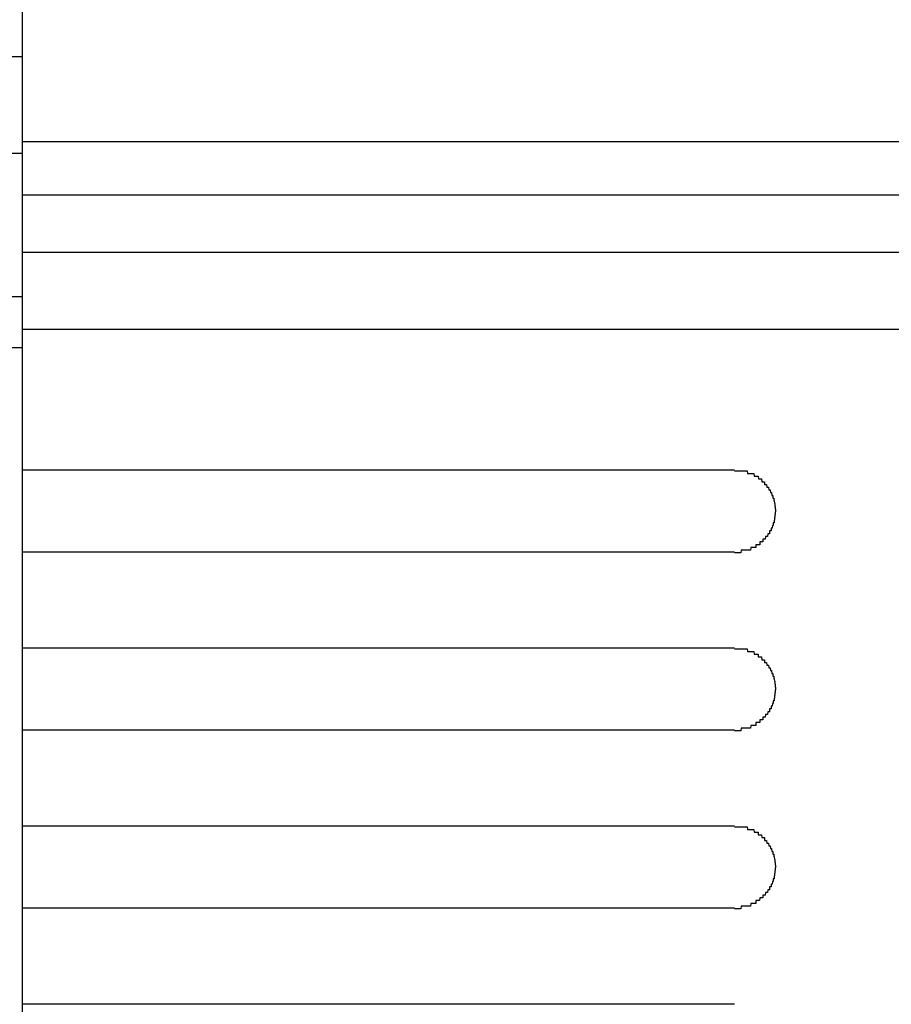
# Model space of a CAD drawing. Extents: x 543 to 20478, y 217 to 14052.
# Drawn here: x 4883 to 4915, y 13082 to 13118 of the extents above; entities that cross this region are included whole.
import ezdxf

# ---------------------------------------------------------------- set-up
doc = ezdxf.new("R2010")
doc.units = 0
doc.header["$LTSCALE"] = 50
doc.header["$MEASUREMENT"] = 0
doc.layers.add('鼻隠し前', color=1, linetype='CONTINUOUS')
doc.layers.add('鼻隠し前コーナー樹脂', color=4, linetype='CONTINUOUS')

msp = doc.modelspace()

# ---------------------------------------------------------------- linework, layer by layer
at = {"layer": '鼻隠し前'}
for p, q in [((1997.054, 13116.723), (4883.059, 13116.723)), ((1997.054, 13113.2), (4883.059, 13113.2)), ((1997.059, 13107.957), (4883.059, 13107.957)), ((1997.059, 13106.096), (4883.059, 13106.096))]:
    msp.add_line(p, q, dxfattribs=at)
at = {"layer": '鼻隠し前コーナー樹脂'}
msp.add_line((4883.059, 13154.027), (4883.059, 13007.027), dxfattribs=at)
at = {"layer": '鼻隠し前コーナー樹脂', "linetype": 'Continuous'}
for p, q in [((4883.059, 13113.619), (4943.059, 13113.619)), ((4883.059, 13113.619), (4943.059, 13113.619)), ((4883.059, 13111.678), (4943.059, 13111.678)), ((4883.059, 13111.678), (4943.059, 13111.678)), ((4883.059, 13109.574), (4943.059, 13109.574)), ((4883.059, 13109.574), (4943.059, 13109.574)), ((4883.059, 13106.77), (4943.059, 13106.77)), ((4883.059, 13106.77), (4943.059, 13106.77)), ((4883.059, 13101.625), (4909.059, 13101.625)), ((4909.059, 13098.625), (4883.059, 13098.625)), ((4883.059, 13095.125), (4909.059, 13095.125)), ((4909.059, 13092.125), (4883.059, 13092.125)), ((4883.059, 13088.625), (4909.059, 13088.625)), ((4909.059, 13085.625), (4883.059, 13085.625)), ((4883.059, 13082.125), (4909.059, 13082.125))]:
    msp.add_line(p, q, dxfattribs=at)
at = {"layer": '鼻隠し前コーナー樹脂'}
for points in [[(4909.059, 13101.597, 0), (4909.069, 13101.597, 0), (4909.079, 13101.597, 0), (4909.089, 13101.597, 0), (4909.099, 13101.597, 0), (4909.109, 13101.597, 0), (4909.119, 13101.597, 0), (4909.119, 13101.597, 0), (4909.129, 13101.597, 0), (4909.139, 13101.597, 0), (4909.149, 13101.597, 0), (4909.159, 13101.597, 0), (4909.169, 13101.597, 0), (4909.179, 13101.597, 0), (4909.189, 13101.597, 0), (4909.199, 13101.597, 0), (4909.209, 13101.597, 0), (4909.219, 13101.597, 0), (4909.229, 13101.597, 0), (4909.239, 13101.597, 0), (4909.239, 13101.597, 0), (4909.249, 13101.597, 0), (4909.259, 13101.597, 0), (4909.269, 13101.597, 0), (4909.279, 13101.597, 0), (4909.289, 13101.597, 0), (4909.299, 13101.597, 0), (4909.309, 13101.597, 0), (4909.319, 13101.597, 0), (4909.329, 13101.597, 0), (4909.339, 13101.597, 0), (4909.339, 13101.597, 0), (4909.349, 13101.597, 0), (4909.359, 13101.597, 0), (4909.369, 13101.597, 0), (4909.379, 13101.597, 0), (4909.389, 13101.597, 0), (4909.399, 13101.597, 0), (4909.409, 13101.597, 0), (4909.419, 13101.597, 0), (4909.429, 13101.597, 0), (4909.439, 13101.597, 0), (4909.439, 13101.597, 0), (4909.449, 13101.597, 0), (4909.459, 13101.597, 0), (4909.469, 13101.597, 0), (4909.479, 13101.597, 0), (4909.489, 13101.597, 0), (4909.499, 13101.597, 0), (4909.509, 13101.597, 0), (4909.519, 13101.597, 0), (4909.519, 13101.597, 0), (4909.529, 13101.597, 0), (4909.539, 13101.497, 0), (4909.549, 13101.497, 0), (4909.559, 13101.497, 0), (4909.569, 13101.497, 0), (4909.579, 13101.497, 0), (4909.589, 13101.497, 0), (4909.589, 13101.497, 0), (4909.599, 13101.497, 0), (4909.609, 13101.497, 0), (4909.619, 13101.497, 0), (4909.629, 13101.497, 0), (4909.639, 13101.497, 0), (4909.649, 13101.497, 0), (4909.649, 13101.497, 0), (4909.659, 13101.497, 0), (4909.669, 13101.497, 0), (4909.679, 13101.497, 0), (4909.689, 13101.497, 0), (4909.699, 13101.497, 0), (4909.699, 13101.497, 0), (4909.709, 13101.497, 0), (4909.719, 13101.497, 0), (4909.729, 13101.497, 0), (4909.739, 13101.497, 0), (4909.749, 13101.497, 0), (4909.749, 13101.497, 0), (4909.759, 13101.497, 0), (4909.769, 13101.497, 0), (4909.779, 13101.397, 0), (4909.789, 13101.397, 0), (4909.789, 13101.397, 0), (4909.799, 13101.397, 0), (4909.809, 13101.397, 0), (4909.819, 13101.397, 0), (4909.829, 13101.397, 0), (4909.829, 13101.397, 0), (4909.839, 13101.397, 0), (4909.849, 13101.397, 0), (4909.859, 13101.397, 0), (4909.869, 13101.397, 0), (4909.869, 13101.397, 0), (4909.879, 13101.397, 0), (4909.889, 13101.397, 0), (4909.899, 13101.397, 0), (4909.899, 13101.397, 0), (4909.909, 13101.397, 0), (4909.919, 13101.397, 0), (4909.929, 13101.397, 0), (4909.939, 13101.297, 0), (4909.939, 13101.297, 0), (4909.949, 13101.297, 0), (4909.959, 13101.297, 0), (4909.959, 13101.297, 0), (4909.969, 13101.297, 0), (4909.979, 13101.297, 0), (4909.989, 13101.297, 0), (4909.989, 13101.297, 0), (4909.999, 13101.297, 0), (4910.009, 13101.297, 0), (4910.019, 13101.297, 0), (4910.019, 13101.297, 0), (4910.029, 13101.297, 0), (4910.039, 13101.297, 0), (4910.039, 13101.297, 0), (4910.049, 13101.297, 0), (4910.059, 13101.197, 0), (4910.059, 13101.197, 0), (4910.069, 13101.197, 0), (4910.079, 13101.197, 0), (4910.079, 13101.197, 0), (4910.089, 13101.197, 0), (4910.099, 13101.197, 0), (4910.099, 13101.197, 0), (4910.109, 13101.197, 0), (4910.119, 13101.197, 0), (4910.119, 13101.197, 0), (4910.129, 13101.197, 0), (4910.139, 13101.197, 0), (4910.139, 13101.197, 0), (4910.149, 13101.197, 0), (4910.159, 13101.197, 0), (4910.159, 13101.097, 0), (4910.169, 13101.097, 0), (4910.169, 13101.097, 0), (4910.179, 13101.097, 0), (4910.189, 13101.097, 0), (4910.189, 13101.097, 0), (4910.199, 13101.097, 0), (4910.209, 13101.097, 0), (4910.209, 13101.097, 0), (4910.219, 13101.097, 0), (4910.219, 13101.097, 0), (4910.229, 13101.097, 0), (4910.229, 13101.097, 0), (4910.239, 13101.097, 0), (4910.249, 13100.997, 0), (4910.249, 13100.997, 0), (4910.259, 13100.997, 0), (4910.259, 13100.997, 0), (4910.269, 13100.997, 0), (4910.269, 13100.997, 0), (4910.279, 13100.997, 0), (4910.279, 13100.997, 0), (4910.289, 13100.997, 0), (4910.299, 13100.997, 0), (4910.299, 13100.997, 0), (4910.309, 13100.997, 0), (4910.309, 13100.997, 0), (4910.319, 13100.897, 0), (4910.319, 13100.897, 0), (4910.329, 13100.897, 0), (4910.329, 13100.897, 0), (4910.339, 13100.897, 0), (4910.339, 13100.897, 0), (4910.349, 13100.897, 0), (4910.349, 13100.897, 0), (4910.359, 13100.897, 0), (4910.359, 13100.897, 0), (4910.359, 13100.897, 0), (4910.369, 13100.897, 0), (4910.369, 13100.897, 0), (4910.379, 13100.797, 0), (4910.379, 13100.797, 0), (4910.389, 13100.797, 0), (4910.389, 13100.797, 0), (4910.399, 13100.797, 0), (4910.399, 13100.797, 0), (4910.399, 13100.797, 0), (4910.409, 13100.797, 0), (4910.409, 13100.797, 0), (4910.419, 13100.797, 0), (4910.419, 13100.797, 0), (4910.419, 13100.797, 0), (4910.429, 13100.697, 0), (4910.429, 13100.697, 0), (4910.439, 13100.697, 0), (4910.439, 13100.697, 0), (4910.439, 13100.697, 0), (4910.449, 13100.697, 0), (4910.449, 13100.697, 0), (4910.449, 13100.697, 0), (4910.459, 13100.697, 0), (4910.459, 13100.697, 0), (4910.459, 13100.697, 0), (4910.469, 13100.697, 0), (4910.469, 13100.597, 0), (4910.469, 13100.597, 0), (4910.479, 13100.597, 0), (4910.479, 13100.597, 0), (4910.479, 13100.597, 0), (4910.489, 13100.597, 0), (4910.489, 13100.597, 0), (4910.489, 13100.597, 0), (4910.489, 13100.597, 0), (4910.499, 13100.597, 0), (4910.499, 13100.597, 0), (4910.499, 13100.497, 0), (4910.499, 13100.497, 0), (4910.509, 13100.497, 0), (4910.509, 13100.497, 0), (4910.509, 13100.497, 0), (4910.509, 13100.497, 0), (4910.519, 13100.497, 0), (4910.519, 13100.497, 0), (4910.519, 13100.497, 0), (4910.519, 13100.497, 0), (4910.519, 13100.497, 0), (4910.529, 13100.397, 0), (4910.529, 13100.397, 0), (4910.529, 13100.397, 0), (4910.529, 13100.397, 0), (4910.529, 13100.397, 0), (4910.529, 13100.397, 0), (4910.529, 13100.397, 0), (4910.539, 13100.397, 0), (4910.539, 13100.397, 0), (4910.539, 13100.397, 0), (4910.539, 13100.397, 0), (4910.539, 13100.297, 0), (4910.539, 13100.297, 0), (4910.539, 13100.297, 0), (4910.539, 13100.297, 0), (4910.549, 13100.297, 0), (4910.549, 13100.297, 0), (4910.549, 13100.297, 0), (4910.549, 13100.297, 0), (4910.549, 13100.297, 0), (4910.549, 13100.297, 0), (4910.549, 13100.297, 0), (4910.549, 13100.197, 0), (4910.549, 13100.197, 0), (4910.549, 13100.197, 0), (4910.549, 13100.197, 0), (4910.549, 13100.197, 0), (4910.549, 13100.197, 0), (4910.559, 13100.197, 0), (4910.559, 13100.197, 0), (4910.559, 13100.197, 0), (4910.559, 13100.197, 0), (4910.559, 13100.197, 0), (4910.559, 13100.097, 0), (4910.559, 13100.097, 0), (4910.559, 13100.097, 0)], [(4910.559, 13100.097, 0), (4910.559, 13100.097, 0), (4910.559, 13100.097, 0), (4910.559, 13100.097, 0), (4910.559, 13100.097, 0), (4910.559, 13100.097, 0), (4910.549, 13100.097, 0), (4910.549, 13100.097, 0), (4910.549, 13100.097, 0), (4910.549, 13099.997, 0), (4910.549, 13099.997, 0), (4910.549, 13099.997, 0), (4910.549, 13099.997, 0), (4910.549, 13099.997, 0), (4910.549, 13099.997, 0), (4910.549, 13099.997, 0), (4910.539, 13099.997, 0), (4910.539, 13099.997, 0), (4910.539, 13099.997, 0), (4910.539, 13099.997, 0), (4910.539, 13099.897, 0), (4910.539, 13099.897, 0), (4910.539, 13099.897, 0), (4910.539, 13099.897, 0), (4910.539, 13099.897, 0), (4910.529, 13099.897, 0), (4910.529, 13099.897, 0), (4910.529, 13099.897, 0), (4910.529, 13099.897, 0), (4910.529, 13099.897, 0), (4910.529, 13099.897, 0), (4910.529, 13099.797, 0), (4910.519, 13099.797, 0), (4910.519, 13099.797, 0), (4910.519, 13099.797, 0), (4910.519, 13099.797, 0), (4910.519, 13099.797, 0), (4910.519, 13099.797, 0), (4910.509, 13099.797, 0), (4910.509, 13099.797, 0), (4910.509, 13099.797, 0), (4910.509, 13099.797, 0), (4910.509, 13099.697, 0), (4910.499, 13099.697, 0), (4910.499, 13099.697, 0), (4910.499, 13099.697, 0), (4910.499, 13099.697, 0), (4910.499, 13099.697, 0), (4910.489, 13099.697, 0), (4910.489, 13099.697, 0), (4910.489, 13099.697, 0), (4910.489, 13099.697, 0), (4910.479, 13099.697, 0), (4910.479, 13099.597, 0), (4910.479, 13099.597, 0), (4910.469, 13099.597, 0), (4910.469, 13099.597, 0), (4910.469, 13099.597, 0), (4910.469, 13099.597, 0), (4910.459, 13099.597, 0), (4910.459, 13099.597, 0), (4910.459, 13099.597, 0), (4910.449, 13099.597, 0), (4910.449, 13099.597, 0), (4910.449, 13099.597, 0), (4910.439, 13099.497, 0), (4910.439, 13099.497, 0), (4910.439, 13099.497, 0), (4910.429, 13099.497, 0), (4910.429, 13099.497, 0), (4910.419, 13099.497, 0), (4910.419, 13099.497, 0), (4910.419, 13099.497, 0), (4910.409, 13099.497, 0), (4910.409, 13099.497, 0), (4910.399, 13099.497, 0), (4910.399, 13099.497, 0), (4910.399, 13099.397, 0), (4910.389, 13099.397, 0), (4910.389, 13099.397, 0), (4910.379, 13099.397, 0), (4910.379, 13099.397, 0), (4910.369, 13099.397, 0), (4910.369, 13099.397, 0), (4910.369, 13099.397, 0), (4910.359, 13099.397, 0), (4910.359, 13099.397, 0), (4910.349, 13099.397, 0), (4910.349, 13099.397, 0), (4910.339, 13099.297, 0), (4910.339, 13099.297, 0), (4910.329, 13099.297, 0), (4910.329, 13099.297, 0), (4910.319, 13099.297, 0), (4910.319, 13099.297, 0), (4910.309, 13099.297, 0), (4910.309, 13099.297, 0), (4910.299, 13099.297, 0), (4910.299, 13099.297, 0), (4910.289, 13099.297, 0), (4910.289, 13099.297, 0), (4910.279, 13099.297, 0), (4910.269, 13099.197, 0), (4910.269, 13099.197, 0), (4910.259, 13099.197, 0), (4910.259, 13099.197, 0), (4910.249, 13099.197, 0), (4910.249, 13099.197, 0), (4910.239, 13099.197, 0), (4910.229, 13099.197, 0), (4910.229, 13099.197, 0), (4910.219, 13099.197, 0), (4910.219, 13099.197, 0), (4910.209, 13099.197, 0), (4910.199, 13099.197, 0), (4910.199, 13099.197, 0), (4910.189, 13099.097, 0), (4910.189, 13099.097, 0), (4910.179, 13099.097, 0), (4910.169, 13099.097, 0), (4910.169, 13099.097, 0), (4910.159, 13099.097, 0), (4910.159, 13099.097, 0), (4910.149, 13099.097, 0), (4910.139, 13099.097, 0), (4910.139, 13099.097, 0), (4910.129, 13099.097, 0), (4910.119, 13099.097, 0), (4910.119, 13099.097, 0), (4910.109, 13099.097, 0), (4910.099, 13099.097, 0), (4910.099, 13098.997, 0), (4910.089, 13098.997, 0), (4910.079, 13098.997, 0), (4910.079, 13098.997, 0), (4910.069, 13098.997, 0), (4910.059, 13098.997, 0), (4910.059, 13098.997, 0), (4910.049, 13098.997, 0), (4910.039, 13098.997, 0), (4910.039, 13098.997, 0), (4910.029, 13098.997, 0), (4910.019, 13098.997, 0), (4910.009, 13098.997, 0), (4910.009, 13098.997, 0), (4909.999, 13098.997, 0), (4909.989, 13098.997, 0), (4909.989, 13098.897, 0), (4909.979, 13098.897, 0), (4909.969, 13098.897, 0), (4909.959, 13098.897, 0), (4909.959, 13098.897, 0), (4909.949, 13098.897, 0), (4909.939, 13098.897, 0), (4909.929, 13098.897, 0), (4909.929, 13098.897, 0), (4909.919, 13098.897, 0), (4909.909, 13098.897, 0), (4909.899, 13098.897, 0), (4909.899, 13098.897, 0), (4909.889, 13098.897, 0), (4909.879, 13098.897, 0), (4909.869, 13098.897, 0), (4909.869, 13098.897, 0), (4909.859, 13098.897, 0), (4909.849, 13098.897, 0), (4909.839, 13098.797, 0), (4909.829, 13098.797, 0), (4909.829, 13098.797, 0), (4909.819, 13098.797, 0), (4909.809, 13098.797, 0), (4909.799, 13098.797, 0), (4909.789, 13098.797, 0), (4909.789, 13098.797, 0), (4909.779, 13098.797, 0), (4909.769, 13098.797, 0), (4909.759, 13098.797, 0), (4909.749, 13098.797, 0), (4909.749, 13098.797, 0), (4909.739, 13098.797, 0), (4909.729, 13098.797, 0), (4909.719, 13098.797, 0), (4909.709, 13098.797, 0), (4909.699, 13098.797, 0), (4909.699, 13098.797, 0), (4909.689, 13098.797, 0), (4909.679, 13098.797, 0), (4909.669, 13098.797, 0), (4909.659, 13098.797, 0), (4909.649, 13098.697, 0), (4909.639, 13098.697, 0), (4909.639, 13098.697, 0), (4909.629, 13098.697, 0), (4909.619, 13098.697, 0), (4909.609, 13098.697, 0), (4909.599, 13098.697, 0), (4909.589, 13098.697, 0), (4909.579, 13098.697, 0), (4909.579, 13098.697, 0), (4909.569, 13098.697, 0), (4909.559, 13098.697, 0), (4909.549, 13098.697, 0), (4909.539, 13098.697, 0), (4909.529, 13098.697, 0), (4909.519, 13098.697, 0), (4909.509, 13098.697, 0), (4909.509, 13098.697, 0), (4909.499, 13098.697, 0), (4909.489, 13098.697, 0), (4909.479, 13098.697, 0), (4909.469, 13098.697, 0), (4909.459, 13098.697, 0), (4909.449, 13098.697, 0), (4909.439, 13098.697, 0), (4909.429, 13098.697, 0), (4909.429, 13098.697, 0), (4909.419, 13098.697, 0), (4909.409, 13098.697, 0), (4909.399, 13098.697, 0), (4909.389, 13098.697, 0), (4909.379, 13098.697, 0), (4909.369, 13098.697, 0), (4909.359, 13098.697, 0), (4909.349, 13098.697, 0), (4909.339, 13098.697, 0), (4909.339, 13098.697, 0), (4909.329, 13098.697, 0), (4909.319, 13098.697, 0), (4909.309, 13098.697, 0), (4909.299, 13098.597, 0), (4909.289, 13098.597, 0), (4909.279, 13098.597, 0), (4909.269, 13098.597, 0), (4909.259, 13098.597, 0), (4909.249, 13098.597, 0), (4909.239, 13098.597, 0), (4909.229, 13098.597, 0), (4909.229, 13098.597, 0), (4909.219, 13098.597, 0), (4909.209, 13098.597, 0), (4909.199, 13098.597, 0), (4909.189, 13098.597, 0), (4909.179, 13098.597, 0), (4909.169, 13098.597, 0), (4909.159, 13098.597, 0), (4909.149, 13098.597, 0), (4909.139, 13098.597, 0), (4909.129, 13098.597, 0), (4909.119, 13098.597, 0), (4909.119, 13098.597, 0), (4909.109, 13098.597, 0), (4909.099, 13098.597, 0), (4909.089, 13098.597, 0), (4909.079, 13098.597, 0), (4909.069, 13098.597, 0), (4909.059, 13098.597, 0)], [(4909.059, 13095.097, 0), (4909.069, 13095.097, 0), (4909.079, 13095.097, 0), (4909.089, 13095.097, 0), (4909.099, 13095.097, 0), (4909.109, 13095.097, 0), (4909.119, 13095.097, 0), (4909.119, 13095.097, 0), (4909.129, 13095.097, 0), (4909.139, 13095.097, 0), (4909.149, 13095.097, 0), (4909.159, 13095.097, 0), (4909.169, 13095.097, 0), (4909.179, 13095.097, 0), (4909.189, 13095.097, 0), (4909.199, 13095.097, 0), (4909.209, 13095.097, 0), (4909.219, 13095.097, 0), (4909.229, 13095.097, 0), (4909.239, 13095.097, 0), (4909.239, 13095.097, 0), (4909.249, 13095.097, 0), (4909.259, 13095.097, 0), (4909.269, 13095.097, 0), (4909.279, 13095.097, 0), (4909.289, 13095.097, 0), (4909.299, 13095.097, 0), (4909.309, 13095.097, 0), (4909.319, 13095.097, 0), (4909.329, 13095.097, 0), (4909.339, 13095.097, 0), (4909.339, 13095.097, 0), (4909.349, 13095.097, 0), (4909.359, 13095.097, 0), (4909.369, 13095.097, 0), (4909.379, 13095.097, 0), (4909.389, 13095.097, 0), (4909.399, 13095.097, 0), (4909.409, 13095.097, 0), (4909.419, 13095.097, 0), (4909.429, 13095.097, 0), (4909.429, 13095.097, 0), (4909.439, 13095.097, 0), (4909.449, 13095.097, 0), (4909.459, 13095.097, 0), (4909.469, 13095.097, 0), (4909.479, 13095.097, 0), (4909.489, 13095.097, 0), (4909.499, 13095.097, 0), (4909.509, 13095.097, 0), (4909.509, 13095.097, 0), (4909.519, 13095.097, 0), (4909.529, 13095.097, 0), (4909.539, 13094.997, 0), (4909.549, 13094.997, 0), (4909.559, 13094.997, 0), (4909.569, 13094.997, 0), (4909.579, 13094.997, 0), (4909.579, 13094.997, 0), (4909.589, 13094.997, 0), (4909.599, 13094.997, 0), (4909.609, 13094.997, 0), (4909.619, 13094.997, 0), (4909.629, 13094.997, 0), (4909.639, 13094.997, 0), (4909.649, 13094.997, 0), (4909.649, 13094.997, 0), (4909.659, 13094.997, 0), (4909.669, 13094.997, 0), (4909.679, 13094.997, 0), (4909.689, 13094.997, 0), (4909.699, 13094.997, 0), (4909.699, 13094.997, 0), (4909.709, 13094.997, 0), (4909.719, 13094.997, 0), (4909.729, 13094.997, 0), (4909.739, 13094.997, 0), (4909.749, 13094.997, 0), (4909.749, 13094.997, 0), (4909.759, 13094.997, 0), (4909.769, 13094.997, 0), (4909.779, 13094.897, 0), (4909.789, 13094.897, 0), (4909.789, 13094.897, 0), (4909.799, 13094.897, 0), (4909.809, 13094.897, 0), (4909.819, 13094.897, 0), (4909.829, 13094.897, 0), (4909.829, 13094.897, 0), (4909.839, 13094.897, 0), (4909.849, 13094.897, 0), (4909.859, 13094.897, 0), (4909.869, 13094.897, 0), (4909.869, 13094.897, 0), (4909.879, 13094.897, 0), (4909.889, 13094.897, 0), (4909.899, 13094.897, 0), (4909.899, 13094.897, 0), (4909.909, 13094.897, 0), (4909.919, 13094.897, 0), (4909.929, 13094.897, 0), (4909.929, 13094.797, 0), (4909.939, 13094.797, 0), (4909.949, 13094.797, 0), (4909.959, 13094.797, 0), (4909.959, 13094.797, 0), (4909.969, 13094.797, 0), (4909.979, 13094.797, 0), (4909.989, 13094.797, 0), (4909.989, 13094.797, 0), (4909.999, 13094.797, 0), (4910.009, 13094.797, 0), (4910.019, 13094.797, 0), (4910.019, 13094.797, 0), (4910.029, 13094.797, 0), (4910.039, 13094.797, 0), (4910.039, 13094.797, 0), (4910.049, 13094.797, 0), (4910.059, 13094.697, 0), (4910.059, 13094.697, 0), (4910.069, 13094.697, 0), (4910.079, 13094.697, 0), (4910.079, 13094.697, 0), (4910.089, 13094.697, 0), (4910.099, 13094.697, 0), (4910.099, 13094.697, 0), (4910.109, 13094.697, 0), (4910.119, 13094.697, 0), (4910.119, 13094.697, 0), (4910.129, 13094.697, 0), (4910.139, 13094.697, 0), (4910.139, 13094.697, 0), (4910.149, 13094.697, 0), (4910.159, 13094.697, 0), (4910.159, 13094.597, 0), (4910.169, 13094.597, 0), (4910.169, 13094.597, 0), (4910.179, 13094.597, 0), (4910.189, 13094.597, 0), (4910.189, 13094.597, 0), (4910.199, 13094.597, 0), (4910.199, 13094.597, 0), (4910.209, 13094.597, 0), (4910.219, 13094.597, 0), (4910.219, 13094.597, 0), (4910.229, 13094.597, 0), (4910.229, 13094.597, 0), (4910.239, 13094.597, 0), (4910.249, 13094.497, 0), (4910.249, 13094.497, 0), (4910.259, 13094.497, 0), (4910.259, 13094.497, 0), (4910.269, 13094.497, 0), (4910.269, 13094.497, 0), (4910.279, 13094.497, 0), (4910.279, 13094.497, 0), (4910.289, 13094.497, 0), (4910.289, 13094.497, 0), (4910.299, 13094.497, 0), (4910.309, 13094.497, 0), (4910.309, 13094.497, 0), (4910.319, 13094.397, 0), (4910.319, 13094.397, 0), (4910.329, 13094.397, 0), (4910.329, 13094.397, 0), (4910.339, 13094.397, 0), (4910.339, 13094.397, 0), (4910.349, 13094.397, 0), (4910.349, 13094.397, 0), (4910.349, 13094.397, 0), (4910.359, 13094.397, 0), (4910.359, 13094.397, 0), (4910.369, 13094.397, 0), (4910.369, 13094.397, 0), (4910.379, 13094.297, 0), (4910.379, 13094.297, 0), (4910.389, 13094.297, 0), (4910.389, 13094.297, 0), (4910.399, 13094.297, 0), (4910.399, 13094.297, 0), (4910.399, 13094.297, 0), (4910.409, 13094.297, 0), (4910.409, 13094.297, 0), (4910.419, 13094.297, 0), (4910.419, 13094.297, 0), (4910.419, 13094.297, 0), (4910.429, 13094.197, 0), (4910.429, 13094.197, 0), (4910.439, 13094.197, 0), (4910.439, 13094.197, 0), (4910.439, 13094.197, 0), (4910.449, 13094.197, 0), (4910.449, 13094.197, 0), (4910.449, 13094.197, 0), (4910.459, 13094.197, 0), (4910.459, 13094.197, 0), (4910.459, 13094.197, 0), (4910.469, 13094.197, 0), (4910.469, 13094.097, 0), (4910.469, 13094.097, 0), (4910.479, 13094.097, 0), (4910.479, 13094.097, 0), (4910.479, 13094.097, 0), (4910.489, 13094.097, 0), (4910.489, 13094.097, 0), (4910.489, 13094.097, 0), (4910.489, 13094.097, 0), (4910.499, 13094.097, 0), (4910.499, 13094.097, 0), (4910.499, 13093.997, 0), (4910.499, 13093.997, 0), (4910.509, 13093.997, 0), (4910.509, 13093.997, 0), (4910.509, 13093.997, 0), (4910.509, 13093.997, 0), (4910.519, 13093.997, 0), (4910.519, 13093.997, 0), (4910.519, 13093.997, 0), (4910.519, 13093.997, 0), (4910.519, 13093.997, 0), (4910.529, 13093.897, 0), (4910.529, 13093.897, 0), (4910.529, 13093.897, 0), (4910.529, 13093.897, 0), (4910.529, 13093.897, 0), (4910.529, 13093.897, 0), (4910.529, 13093.897, 0), (4910.539, 13093.897, 0), (4910.539, 13093.897, 0), (4910.539, 13093.897, 0), (4910.539, 13093.897, 0), (4910.539, 13093.797, 0), (4910.539, 13093.797, 0), (4910.539, 13093.797, 0), (4910.539, 13093.797, 0), (4910.549, 13093.797, 0), (4910.549, 13093.797, 0), (4910.549, 13093.797, 0), (4910.549, 13093.797, 0), (4910.549, 13093.797, 0), (4910.549, 13093.797, 0), (4910.549, 13093.797, 0), (4910.549, 13093.697, 0), (4910.549, 13093.697, 0), (4910.549, 13093.697, 0), (4910.549, 13093.697, 0), (4910.549, 13093.697, 0), (4910.549, 13093.697, 0), (4910.559, 13093.697, 0), (4910.559, 13093.697, 0), (4910.559, 13093.697, 0), (4910.559, 13093.697, 0), (4910.559, 13093.697, 0), (4910.559, 13093.597, 0), (4910.559, 13093.597, 0), (4910.559, 13093.597, 0)], [(4910.559, 13093.597, 0), (4910.559, 13093.597, 0), (4910.559, 13093.597, 0), (4910.559, 13093.597, 0), (4910.559, 13093.597, 0), (4910.559, 13093.597, 0), (4910.549, 13093.597, 0), (4910.549, 13093.597, 0), (4910.549, 13093.597, 0), (4910.549, 13093.497, 0), (4910.549, 13093.497, 0), (4910.549, 13093.497, 0), (4910.549, 13093.497, 0), (4910.549, 13093.497, 0), (4910.549, 13093.497, 0), (4910.549, 13093.497, 0), (4910.539, 13093.497, 0), (4910.539, 13093.497, 0), (4910.539, 13093.497, 0), (4910.539, 13093.497, 0), (4910.539, 13093.397, 0), (4910.539, 13093.397, 0), (4910.539, 13093.397, 0), (4910.539, 13093.397, 0), (4910.539, 13093.397, 0), (4910.529, 13093.397, 0), (4910.529, 13093.397, 0), (4910.529, 13093.397, 0), (4910.529, 13093.397, 0), (4910.529, 13093.397, 0), (4910.529, 13093.397, 0), (4910.529, 13093.297, 0), (4910.519, 13093.297, 0), (4910.519, 13093.297, 0), (4910.519, 13093.297, 0), (4910.519, 13093.297, 0), (4910.519, 13093.297, 0), (4910.519, 13093.297, 0), (4910.509, 13093.297, 0), (4910.509, 13093.297, 0), (4910.509, 13093.297, 0), (4910.509, 13093.297, 0), (4910.509, 13093.197, 0), (4910.499, 13093.197, 0), (4910.499, 13093.197, 0), (4910.499, 13093.197, 0), (4910.499, 13093.197, 0), (4910.499, 13093.197, 0), (4910.489, 13093.197, 0), (4910.489, 13093.197, 0), (4910.489, 13093.197, 0), (4910.489, 13093.197, 0), (4910.479, 13093.197, 0), (4910.479, 13093.097, 0), (4910.479, 13093.097, 0), (4910.469, 13093.097, 0), (4910.469, 13093.097, 0), (4910.469, 13093.097, 0), (4910.469, 13093.097, 0), (4910.459, 13093.097, 0), (4910.459, 13093.097, 0), (4910.459, 13093.097, 0), (4910.449, 13093.097, 0), (4910.449, 13093.097, 0), (4910.449, 13093.097, 0), (4910.439, 13092.997, 0), (4910.439, 13092.997, 0), (4910.439, 13092.997, 0), (4910.429, 13092.997, 0), (4910.429, 13092.997, 0), (4910.419, 13092.997, 0), (4910.419, 13092.997, 0), (4910.419, 13092.997, 0), (4910.409, 13092.997, 0), (4910.409, 13092.997, 0), (4910.399, 13092.997, 0), (4910.399, 13092.997, 0), (4910.399, 13092.897, 0), (4910.389, 13092.897, 0), (4910.389, 13092.897, 0), (4910.379, 13092.897, 0), (4910.379, 13092.897, 0), (4910.369, 13092.897, 0), (4910.369, 13092.897, 0), (4910.369, 13092.897, 0), (4910.359, 13092.897, 0), (4910.359, 13092.897, 0), (4910.349, 13092.897, 0), (4910.349, 13092.897, 0), (4910.339, 13092.797, 0), (4910.339, 13092.797, 0), (4910.329, 13092.797, 0), (4910.329, 13092.797, 0), (4910.319, 13092.797, 0), (4910.319, 13092.797, 0), (4910.309, 13092.797, 0), (4910.309, 13092.797, 0), (4910.299, 13092.797, 0), (4910.299, 13092.797, 0), (4910.289, 13092.797, 0), (4910.279, 13092.797, 0), (4910.279, 13092.797, 0), (4910.269, 13092.697, 0), (4910.269, 13092.697, 0), (4910.259, 13092.697, 0), (4910.259, 13092.697, 0), (4910.249, 13092.697, 0), (4910.249, 13092.697, 0), (4910.239, 13092.697, 0), (4910.229, 13092.697, 0), (4910.229, 13092.697, 0), (4910.219, 13092.697, 0), (4910.219, 13092.697, 0), (4910.209, 13092.697, 0), (4910.199, 13092.697, 0), (4910.199, 13092.697, 0), (4910.189, 13092.597, 0), (4910.189, 13092.597, 0), (4910.179, 13092.597, 0), (4910.169, 13092.597, 0), (4910.169, 13092.597, 0), (4910.159, 13092.597, 0), (4910.159, 13092.597, 0), (4910.149, 13092.597, 0), (4910.139, 13092.597, 0), (4910.139, 13092.597, 0), (4910.129, 13092.597, 0), (4910.119, 13092.597, 0), (4910.119, 13092.597, 0), (4910.109, 13092.597, 0), (4910.099, 13092.597, 0), (4910.099, 13092.497, 0), (4910.089, 13092.497, 0), (4910.079, 13092.497, 0), (4910.079, 13092.497, 0), (4910.069, 13092.497, 0), (4910.059, 13092.497, 0), (4910.059, 13092.497, 0), (4910.049, 13092.497, 0), (4910.039, 13092.497, 0), (4910.039, 13092.497, 0), (4910.029, 13092.497, 0), (4910.019, 13092.497, 0), (4910.009, 13092.497, 0), (4910.009, 13092.497, 0), (4909.999, 13092.497, 0), (4909.989, 13092.497, 0), (4909.989, 13092.397, 0), (4909.979, 13092.397, 0), (4909.969, 13092.397, 0), (4909.959, 13092.397, 0), (4909.959, 13092.397, 0), (4909.949, 13092.397, 0), (4909.939, 13092.397, 0), (4909.929, 13092.397, 0), (4909.929, 13092.397, 0), (4909.919, 13092.397, 0), (4909.909, 13092.397, 0), (4909.899, 13092.397, 0), (4909.899, 13092.397, 0), (4909.889, 13092.397, 0), (4909.879, 13092.397, 0), (4909.869, 13092.397, 0), (4909.859, 13092.397, 0), (4909.859, 13092.397, 0), (4909.849, 13092.397, 0), (4909.839, 13092.297, 0), (4909.829, 13092.297, 0), (4909.829, 13092.297, 0), (4909.819, 13092.297, 0), (4909.809, 13092.297, 0), (4909.799, 13092.297, 0), (4909.789, 13092.297, 0), (4909.789, 13092.297, 0), (4909.779, 13092.297, 0), (4909.769, 13092.297, 0), (4909.759, 13092.297, 0), (4909.749, 13092.297, 0), (4909.739, 13092.297, 0), (4909.739, 13092.297, 0), (4909.729, 13092.297, 0), (4909.719, 13092.297, 0), (4909.709, 13092.297, 0), (4909.699, 13092.297, 0), (4909.689, 13092.297, 0), (4909.689, 13092.297, 0), (4909.679, 13092.297, 0), (4909.669, 13092.297, 0), (4909.659, 13092.297, 0), (4909.649, 13092.197, 0), (4909.639, 13092.197, 0), (4909.639, 13092.197, 0), (4909.629, 13092.197, 0), (4909.619, 13092.197, 0), (4909.609, 13092.197, 0), (4909.599, 13092.197, 0), (4909.589, 13092.197, 0), (4909.579, 13092.197, 0), (4909.579, 13092.197, 0), (4909.569, 13092.197, 0), (4909.559, 13092.197, 0), (4909.549, 13092.197, 0), (4909.539, 13092.197, 0), (4909.529, 13092.197, 0), (4909.519, 13092.197, 0), (4909.509, 13092.197, 0), (4909.509, 13092.197, 0), (4909.499, 13092.197, 0), (4909.489, 13092.197, 0), (4909.479, 13092.197, 0), (4909.469, 13092.197, 0), (4909.459, 13092.197, 0), (4909.449, 13092.197, 0), (4909.439, 13092.197, 0), (4909.429, 13092.197, 0), (4909.429, 13092.197, 0), (4909.419, 13092.197, 0), (4909.409, 13092.197, 0), (4909.399, 13092.197, 0), (4909.389, 13092.197, 0), (4909.379, 13092.197, 0), (4909.369, 13092.197, 0), (4909.359, 13092.197, 0), (4909.349, 13092.197, 0), (4909.339, 13092.197, 0), (4909.329, 13092.197, 0), (4909.329, 13092.197, 0), (4909.319, 13092.197, 0), (4909.309, 13092.197, 0), (4909.299, 13092.097, 0), (4909.289, 13092.097, 0), (4909.279, 13092.097, 0), (4909.269, 13092.097, 0), (4909.259, 13092.097, 0), (4909.249, 13092.097, 0), (4909.239, 13092.097, 0), (4909.229, 13092.097, 0), (4909.229, 13092.097, 0), (4909.219, 13092.097, 0), (4909.209, 13092.097, 0), (4909.199, 13092.097, 0), (4909.189, 13092.097, 0), (4909.179, 13092.097, 0), (4909.169, 13092.097, 0), (4909.159, 13092.097, 0), (4909.149, 13092.097, 0), (4909.139, 13092.097, 0), (4909.129, 13092.097, 0), (4909.119, 13092.097, 0), (4909.119, 13092.097, 0), (4909.109, 13092.097, 0), (4909.099, 13092.097, 0), (4909.089, 13092.097, 0), (4909.079, 13092.097, 0), (4909.069, 13092.097, 0), (4909.059, 13092.097, 0)], [(4909.059, 13088.597, 0), (4909.069, 13088.597, 0), (4909.079, 13088.597, 0), (4909.089, 13088.597, 0), (4909.099, 13088.597, 0), (4909.109, 13088.597, 0), (4909.119, 13088.597, 0), (4909.119, 13088.597, 0), (4909.129, 13088.597, 0), (4909.139, 13088.597, 0), (4909.149, 13088.597, 0), (4909.159, 13088.597, 0), (4909.169, 13088.597, 0), (4909.179, 13088.597, 0), (4909.189, 13088.597, 0), (4909.199, 13088.597, 0), (4909.209, 13088.597, 0), (4909.219, 13088.597, 0), (4909.229, 13088.597, 0), (4909.239, 13088.597, 0), (4909.239, 13088.597, 0), (4909.249, 13088.597, 0), (4909.259, 13088.597, 0), (4909.269, 13088.597, 0), (4909.279, 13088.597, 0), (4909.289, 13088.597, 0), (4909.299, 13088.597, 0), (4909.309, 13088.597, 0), (4909.319, 13088.597, 0), (4909.329, 13088.597, 0), (4909.339, 13088.597, 0), (4909.339, 13088.597, 0), (4909.349, 13088.597, 0), (4909.359, 13088.597, 0), (4909.369, 13088.597, 0), (4909.379, 13088.597, 0), (4909.389, 13088.597, 0), (4909.399, 13088.597, 0), (4909.409, 13088.597, 0), (4909.419, 13088.597, 0), (4909.429, 13088.597, 0), (4909.429, 13088.597, 0), (4909.439, 13088.597, 0), (4909.449, 13088.597, 0), (4909.459, 13088.597, 0), (4909.469, 13088.597, 0), (4909.479, 13088.597, 0), (4909.489, 13088.597, 0), (4909.499, 13088.597, 0), (4909.509, 13088.597, 0), (4909.509, 13088.597, 0), (4909.519, 13088.597, 0), (4909.529, 13088.597, 0), (4909.539, 13088.497, 0), (4909.549, 13088.497, 0), (4909.559, 13088.497, 0), (4909.569, 13088.497, 0), (4909.579, 13088.497, 0), (4909.579, 13088.497, 0), (4909.589, 13088.497, 0), (4909.599, 13088.497, 0), (4909.609, 13088.497, 0), (4909.619, 13088.497, 0), (4909.629, 13088.497, 0), (4909.639, 13088.497, 0), (4909.639, 13088.497, 0), (4909.649, 13088.497, 0), (4909.659, 13088.497, 0), (4909.669, 13088.497, 0), (4909.679, 13088.497, 0), (4909.689, 13088.497, 0), (4909.699, 13088.497, 0), (4909.699, 13088.497, 0), (4909.709, 13088.497, 0), (4909.719, 13088.497, 0), (4909.729, 13088.497, 0), (4909.739, 13088.497, 0), (4909.749, 13088.497, 0), (4909.749, 13088.497, 0), (4909.759, 13088.497, 0), (4909.769, 13088.497, 0), (4909.779, 13088.397, 0), (4909.789, 13088.397, 0), (4909.789, 13088.397, 0), (4909.799, 13088.397, 0), (4909.809, 13088.397, 0), (4909.819, 13088.397, 0), (4909.829, 13088.397, 0), (4909.829, 13088.397, 0), (4909.839, 13088.397, 0), (4909.849, 13088.397, 0), (4909.859, 13088.397, 0), (4909.869, 13088.397, 0), (4909.869, 13088.397, 0), (4909.879, 13088.397, 0), (4909.889, 13088.397, 0), (4909.899, 13088.397, 0), (4909.899, 13088.397, 0), (4909.909, 13088.397, 0), (4909.919, 13088.397, 0), (4909.929, 13088.397, 0), (4909.929, 13088.297, 0), (4909.939, 13088.297, 0), (4909.949, 13088.297, 0), (4909.959, 13088.297, 0), (4909.959, 13088.297, 0), (4909.969, 13088.297, 0), (4909.979, 13088.297, 0), (4909.989, 13088.297, 0), (4909.989, 13088.297, 0), (4909.999, 13088.297, 0), (4910.009, 13088.297, 0), (4910.009, 13088.297, 0), (4910.019, 13088.297, 0), (4910.029, 13088.297, 0), (4910.039, 13088.297, 0), (4910.039, 13088.297, 0), (4910.049, 13088.297, 0), (4910.059, 13088.197, 0), (4910.059, 13088.197, 0), (4910.069, 13088.197, 0), (4910.079, 13088.197, 0), (4910.079, 13088.197, 0), (4910.089, 13088.197, 0), (4910.099, 13088.197, 0), (4910.099, 13088.197, 0), (4910.109, 13088.197, 0), (4910.119, 13088.197, 0), (4910.119, 13088.197, 0), (4910.129, 13088.197, 0), (4910.139, 13088.197, 0), (4910.139, 13088.197, 0), (4910.149, 13088.197, 0), (4910.159, 13088.197, 0), (4910.159, 13088.097, 0), (4910.169, 13088.097, 0), (4910.169, 13088.097, 0), (4910.179, 13088.097, 0), (4910.189, 13088.097, 0), (4910.189, 13088.097, 0), (4910.199, 13088.097, 0), (4910.199, 13088.097, 0), (4910.209, 13088.097, 0), (4910.219, 13088.097, 0), (4910.219, 13088.097, 0), (4910.229, 13088.097, 0), (4910.229, 13088.097, 0), (4910.239, 13088.097, 0), (4910.249, 13087.997, 0), (4910.249, 13087.997, 0), (4910.259, 13087.997, 0), (4910.259, 13087.997, 0), (4910.269, 13087.997, 0), (4910.269, 13087.997, 0), (4910.279, 13087.997, 0), (4910.279, 13087.997, 0), (4910.289, 13087.997, 0), (4910.289, 13087.997, 0), (4910.299, 13087.997, 0), (4910.309, 13087.997, 0), (4910.309, 13087.997, 0), (4910.319, 13087.897, 0), (4910.319, 13087.897, 0), (4910.329, 13087.897, 0), (4910.329, 13087.897, 0), (4910.339, 13087.897, 0), (4910.339, 13087.897, 0), (4910.349, 13087.897, 0), (4910.349, 13087.897, 0), (4910.349, 13087.897, 0), (4910.359, 13087.897, 0), (4910.359, 13087.897, 0), (4910.369, 13087.897, 0), (4910.369, 13087.897, 0), (4910.379, 13087.797, 0), (4910.379, 13087.797, 0), (4910.389, 13087.797, 0), (4910.389, 13087.797, 0), (4910.399, 13087.797, 0), (4910.399, 13087.797, 0), (4910.399, 13087.797, 0), (4910.409, 13087.797, 0), (4910.409, 13087.797, 0), (4910.419, 13087.797, 0), (4910.419, 13087.797, 0), (4910.419, 13087.797, 0), (4910.429, 13087.697, 0), (4910.429, 13087.697, 0), (4910.439, 13087.697, 0), (4910.439, 13087.697, 0), (4910.439, 13087.697, 0), (4910.449, 13087.697, 0), (4910.449, 13087.697, 0), (4910.449, 13087.697, 0), (4910.459, 13087.697, 0), (4910.459, 13087.697, 0), (4910.459, 13087.697, 0), (4910.469, 13087.697, 0), (4910.469, 13087.597, 0), (4910.469, 13087.597, 0), (4910.479, 13087.597, 0), (4910.479, 13087.597, 0), (4910.479, 13087.597, 0), (4910.489, 13087.597, 0), (4910.489, 13087.597, 0), (4910.489, 13087.597, 0), (4910.489, 13087.597, 0), (4910.499, 13087.597, 0), (4910.499, 13087.597, 0), (4910.499, 13087.497, 0), (4910.499, 13087.497, 0), (4910.509, 13087.497, 0), (4910.509, 13087.497, 0), (4910.509, 13087.497, 0), (4910.509, 13087.497, 0), (4910.519, 13087.497, 0), (4910.519, 13087.497, 0), (4910.519, 13087.497, 0), (4910.519, 13087.497, 0), (4910.519, 13087.497, 0), (4910.529, 13087.397, 0), (4910.529, 13087.397, 0), (4910.529, 13087.397, 0), (4910.529, 13087.397, 0), (4910.529, 13087.397, 0), (4910.529, 13087.397, 0), (4910.529, 13087.397, 0), (4910.539, 13087.397, 0), (4910.539, 13087.397, 0), (4910.539, 13087.397, 0), (4910.539, 13087.397, 0), (4910.539, 13087.297, 0), (4910.539, 13087.297, 0), (4910.539, 13087.297, 0), (4910.539, 13087.297, 0), (4910.549, 13087.297, 0), (4910.549, 13087.297, 0), (4910.549, 13087.297, 0), (4910.549, 13087.297, 0), (4910.549, 13087.297, 0), (4910.549, 13087.297, 0), (4910.549, 13087.297, 0), (4910.549, 13087.197, 0), (4910.549, 13087.197, 0), (4910.549, 13087.197, 0), (4910.549, 13087.197, 0), (4910.549, 13087.197, 0), (4910.549, 13087.197, 0), (4910.559, 13087.197, 0), (4910.559, 13087.197, 0), (4910.559, 13087.197, 0), (4910.559, 13087.197, 0), (4910.559, 13087.197, 0), (4910.559, 13087.097, 0), (4910.559, 13087.097, 0), (4910.559, 13087.097, 0)], [(4910.559, 13087.097, 0), (4910.559, 13087.097, 0), (4910.559, 13087.097, 0), (4910.559, 13087.097, 0), (4910.559, 13087.097, 0), (4910.559, 13087.097, 0), (4910.549, 13087.097, 0), (4910.549, 13087.097, 0), (4910.549, 13087.097, 0), (4910.549, 13086.997, 0), (4910.549, 13086.997, 0), (4910.549, 13086.997, 0), (4910.549, 13086.997, 0), (4910.549, 13086.997, 0), (4910.549, 13086.997, 0), (4910.549, 13086.997, 0), (4910.539, 13086.997, 0), (4910.539, 13086.997, 0), (4910.539, 13086.997, 0), (4910.539, 13086.997, 0), (4910.539, 13086.897, 0), (4910.539, 13086.897, 0), (4910.539, 13086.897, 0), (4910.539, 13086.897, 0), (4910.539, 13086.897, 0), (4910.529, 13086.897, 0), (4910.529, 13086.897, 0), (4910.529, 13086.897, 0), (4910.529, 13086.897, 0), (4910.529, 13086.897, 0), (4910.529, 13086.897, 0), (4910.529, 13086.797, 0), (4910.519, 13086.797, 0), (4910.519, 13086.797, 0), (4910.519, 13086.797, 0), (4910.519, 13086.797, 0), (4910.519, 13086.797, 0), (4910.519, 13086.797, 0), (4910.509, 13086.797, 0), (4910.509, 13086.797, 0), (4910.509, 13086.797, 0), (4910.509, 13086.797, 0), (4910.509, 13086.697, 0), (4910.499, 13086.697, 0), (4910.499, 13086.697, 0), (4910.499, 13086.697, 0), (4910.499, 13086.697, 0), (4910.499, 13086.697, 0), (4910.489, 13086.697, 0), (4910.489, 13086.697, 0), (4910.489, 13086.697, 0), (4910.489, 13086.697, 0), (4910.479, 13086.697, 0), (4910.479, 13086.597, 0), (4910.479, 13086.597, 0), (4910.469, 13086.597, 0), (4910.469, 13086.597, 0), (4910.469, 13086.597, 0), (4910.469, 13086.597, 0), (4910.459, 13086.597, 0), (4910.459, 13086.597, 0), (4910.459, 13086.597, 0), (4910.449, 13086.597, 0), (4910.449, 13086.597, 0), (4910.449, 13086.597, 0), (4910.439, 13086.497, 0), (4910.439, 13086.497, 0), (4910.439, 13086.497, 0), (4910.429, 13086.497, 0), (4910.429, 13086.497, 0), (4910.419, 13086.497, 0), (4910.419, 13086.497, 0), (4910.419, 13086.497, 0), (4910.409, 13086.497, 0), (4910.409, 13086.497, 0), (4910.399, 13086.497, 0), (4910.399, 13086.497, 0), (4910.399, 13086.397, 0), (4910.389, 13086.397, 0), (4910.389, 13086.397, 0), (4910.379, 13086.397, 0), (4910.379, 13086.397, 0), (4910.369, 13086.397, 0), (4910.369, 13086.397, 0), (4910.369, 13086.397, 0), (4910.359, 13086.397, 0), (4910.359, 13086.397, 0), (4910.349, 13086.397, 0), (4910.349, 13086.397, 0), (4910.339, 13086.297, 0), (4910.339, 13086.297, 0), (4910.329, 13086.297, 0), (4910.329, 13086.297, 0), (4910.319, 13086.297, 0), (4910.319, 13086.297, 0), (4910.309, 13086.297, 0), (4910.309, 13086.297, 0), (4910.299, 13086.297, 0), (4910.299, 13086.297, 0), (4910.289, 13086.297, 0), (4910.279, 13086.297, 0), (4910.279, 13086.297, 0), (4910.269, 13086.197, 0), (4910.269, 13086.197, 0), (4910.259, 13086.197, 0), (4910.259, 13086.197, 0), (4910.249, 13086.197, 0), (4910.249, 13086.197, 0), (4910.239, 13086.197, 0), (4910.229, 13086.197, 0), (4910.229, 13086.197, 0), (4910.219, 13086.197, 0), (4910.219, 13086.197, 0), (4910.209, 13086.197, 0), (4910.199, 13086.197, 0), (4910.199, 13086.197, 0), (4910.189, 13086.097, 0), (4910.189, 13086.097, 0), (4910.179, 13086.097, 0), (4910.169, 13086.097, 0), (4910.169, 13086.097, 0), (4910.159, 13086.097, 0), (4910.159, 13086.097, 0), (4910.149, 13086.097, 0), (4910.139, 13086.097, 0), (4910.139, 13086.097, 0), (4910.129, 13086.097, 0), (4910.119, 13086.097, 0), (4910.119, 13086.097, 0), (4910.109, 13086.097, 0), (4910.099, 13086.097, 0), (4910.099, 13085.997, 0), (4910.089, 13085.997, 0), (4910.079, 13085.997, 0), (4910.079, 13085.997, 0), (4910.069, 13085.997, 0), (4910.059, 13085.997, 0), (4910.059, 13085.997, 0), (4910.049, 13085.997, 0), (4910.039, 13085.997, 0), (4910.029, 13085.997, 0), (4910.029, 13085.997, 0), (4910.019, 13085.997, 0), (4910.009, 13085.997, 0), (4910.009, 13085.997, 0), (4909.999, 13085.997, 0), (4909.989, 13085.997, 0), (4909.979, 13085.897, 0), (4909.979, 13085.897, 0), (4909.969, 13085.897, 0), (4909.959, 13085.897, 0), (4909.959, 13085.897, 0), (4909.949, 13085.897, 0), (4909.939, 13085.897, 0), (4909.929, 13085.897, 0), (4909.929, 13085.897, 0), (4909.919, 13085.897, 0), (4909.909, 13085.897, 0), (4909.899, 13085.897, 0), (4909.899, 13085.897, 0), (4909.889, 13085.897, 0), (4909.879, 13085.897, 0), (4909.869, 13085.897, 0), (4909.859, 13085.897, 0), (4909.859, 13085.897, 0), (4909.849, 13085.897, 0), (4909.839, 13085.797, 0), (4909.829, 13085.797, 0), (4909.829, 13085.797, 0), (4909.819, 13085.797, 0), (4909.809, 13085.797, 0), (4909.799, 13085.797, 0), (4909.789, 13085.797, 0), (4909.789, 13085.797, 0), (4909.779, 13085.797, 0), (4909.769, 13085.797, 0), (4909.759, 13085.797, 0), (4909.749, 13085.797, 0), (4909.739, 13085.797, 0), (4909.739, 13085.797, 0), (4909.729, 13085.797, 0), (4909.719, 13085.797, 0), (4909.709, 13085.797, 0), (4909.699, 13085.797, 0), (4909.689, 13085.797, 0), (4909.689, 13085.797, 0), (4909.679, 13085.797, 0), (4909.669, 13085.797, 0), (4909.659, 13085.797, 0), (4909.649, 13085.697, 0), (4909.639, 13085.697, 0), (4909.639, 13085.697, 0), (4909.629, 13085.697, 0), (4909.619, 13085.697, 0), (4909.609, 13085.697, 0), (4909.599, 13085.697, 0), (4909.589, 13085.697, 0), (4909.579, 13085.697, 0), (4909.579, 13085.697, 0), (4909.569, 13085.697, 0), (4909.559, 13085.697, 0), (4909.549, 13085.697, 0), (4909.539, 13085.697, 0), (4909.529, 13085.697, 0), (4909.519, 13085.697, 0), (4909.509, 13085.697, 0), (4909.499, 13085.697, 0), (4909.499, 13085.697, 0), (4909.489, 13085.697, 0), (4909.479, 13085.697, 0), (4909.469, 13085.697, 0), (4909.459, 13085.697, 0), (4909.449, 13085.697, 0), (4909.439, 13085.697, 0), (4909.429, 13085.697, 0), (4909.419, 13085.697, 0), (4909.419, 13085.697, 0), (4909.409, 13085.697, 0), (4909.399, 13085.697, 0), (4909.389, 13085.697, 0), (4909.379, 13085.697, 0), (4909.369, 13085.697, 0), (4909.359, 13085.697, 0), (4909.349, 13085.697, 0), (4909.339, 13085.697, 0), (4909.329, 13085.697, 0), (4909.329, 13085.697, 0), (4909.319, 13085.697, 0), (4909.309, 13085.697, 0), (4909.299, 13085.597, 0), (4909.289, 13085.597, 0), (4909.279, 13085.597, 0), (4909.269, 13085.597, 0), (4909.259, 13085.597, 0), (4909.249, 13085.597, 0), (4909.239, 13085.597, 0), (4909.229, 13085.597, 0), (4909.229, 13085.597, 0), (4909.219, 13085.597, 0), (4909.209, 13085.597, 0), (4909.199, 13085.597, 0), (4909.189, 13085.597, 0), (4909.179, 13085.597, 0), (4909.169, 13085.597, 0), (4909.159, 13085.597, 0), (4909.149, 13085.597, 0), (4909.139, 13085.597, 0), (4909.129, 13085.597, 0), (4909.119, 13085.597, 0), (4909.119, 13085.597, 0), (4909.109, 13085.597, 0), (4909.099, 13085.597, 0), (4909.089, 13085.597, 0), (4909.079, 13085.597, 0), (4909.069, 13085.597, 0), (4909.059, 13085.597, 0)]]:
    msp.add_polyline3d(points, dxfattribs=at)

doc.saveas('drawing.dxf')
